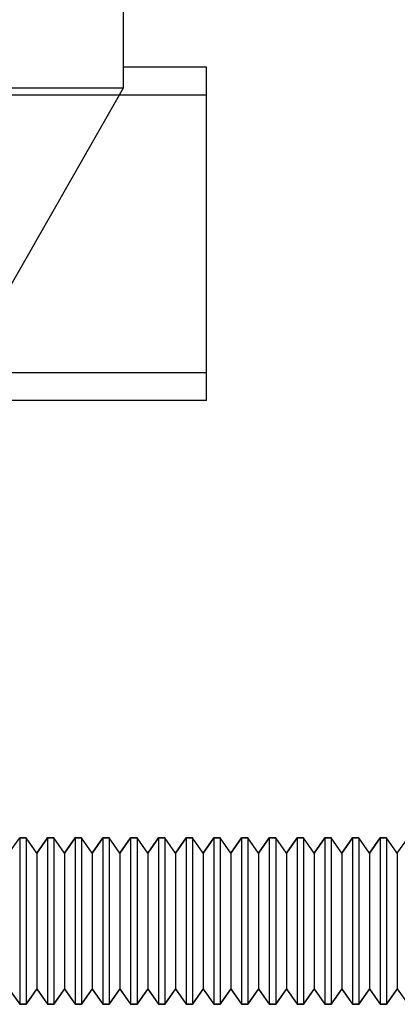
# Model space of a CAD drawing. Units: millimetres. Extents: x 32 to 207, y 247 to 736.
# Drawn here: x 58 to 71, y 551 to 586 of the extents above; entities that cross this region are included whole.
import ezdxf

# ---------------------------------------------------------------- set-up
doc = ezdxf.new("R2010")
doc.units = ezdxf.units.MM
doc.layers.add('MAIN-1', color=7, linetype='Continuous')
doc.layers.add('MAIN-2', color=7, linetype='Continuous')

msp = doc.modelspace()

# ---------------------------------------------------------------- linework, layer by layer
at = {"layer": 'MAIN-1'}
for p, q in [((61.538, 588.864), (61.538, 583.714)), ((64.538, 584.464), (61.538, 584.464)), ((64.538, 572.464), (64.538, 584.464)), ((61.538, 583.714), (51.538, 583.714)), ((61.538, 583.714), (51.538, 566.214)), ((64.538, 572.464), (55.109, 572.464)), ((57.808, 556.714), (57.808, 550.717)), ((58.038, 556.714), (57.808, 556.714)), ((58.038, 556.714), (58.038, 550.717)), ((58.423, 556.164), (58.038, 556.714)), ((58.808, 556.714), (58.423, 556.164)), ((58.808, 556.714), (58.808, 550.717)), ((59.038, 556.714), (58.808, 556.714)), ((59.038, 556.714), (59.038, 550.717)), ((59.423, 556.164), (59.038, 556.714)), ((59.808, 556.714), (59.423, 556.164)), ((59.808, 556.714), (59.808, 550.717)), ((60.038, 556.714), (59.808, 556.714)), ((60.038, 556.714), (60.038, 550.717)), ((60.423, 556.164), (60.038, 556.714)), ((60.808, 556.714), (60.423, 556.164)), ((60.808, 556.714), (60.808, 550.717)), ((61.038, 556.714), (60.808, 556.714)), ((61.038, 556.714), (61.038, 550.717)), ((61.423, 556.164), (61.038, 556.714)), ((61.808, 556.714), (61.423, 556.164)), ((61.808, 556.714), (61.808, 550.717)), ((62.038, 556.714), (61.808, 556.714)), ((62.038, 556.714), (62.038, 550.717)), ((62.423, 556.164), (62.038, 556.714)), ((62.808, 556.714), (62.423, 556.164)), ((62.808, 556.714), (62.808, 550.717)), ((63.038, 556.714), (62.808, 556.714)), ((63.038, 556.714), (63.038, 550.717)), ((63.423, 556.164), (63.038, 556.714)), ((63.808, 556.714), (63.423, 556.164)), ((63.808, 556.714), (63.808, 550.717)), ((64.038, 556.714), (63.808, 556.714)), ((64.038, 556.714), (64.038, 550.717)), ((64.423, 556.164), (64.038, 556.714)), ((64.808, 556.714), (64.423, 556.164)), ((64.808, 556.714), (64.808, 550.717)), ((65.038, 556.714), (64.808, 556.714)), ((65.038, 556.714), (65.038, 550.717)), ((65.423, 556.164), (65.038, 556.714)), ((65.808, 556.714), (65.423, 556.164)), ((65.808, 556.714), (65.808, 550.717)), ((66.038, 556.714), (65.808, 556.714)), ((66.038, 556.714), (66.038, 550.717)), ((66.423, 556.164), (66.038, 556.714)), ((66.808, 556.714), (66.423, 556.164)), ((66.808, 556.714), (66.808, 550.717)), ((67.038, 556.714), (66.808, 556.714)), ((67.038, 556.714), (67.038, 550.717)), ((67.423, 556.164), (67.038, 556.714)), ((67.808, 556.714), (67.423, 556.164)), ((67.808, 556.714), (67.808, 550.717)), ((68.038, 556.714), (67.808, 556.714)), ((68.038, 556.714), (68.038, 550.717)), ((68.423, 556.164), (68.038, 556.714)), ((68.808, 556.714), (68.423, 556.164)), ((68.808, 556.714), (68.808, 550.717)), ((69.038, 556.714), (68.808, 556.714)), ((69.038, 556.714), (69.038, 550.717)), ((69.423, 556.164), (69.038, 556.714)), ((69.808, 556.714), (69.423, 556.164)), ((69.808, 556.714), (69.808, 550.717)), ((70.038, 556.714), (69.808, 556.714)), ((70.038, 556.714), (70.038, 550.717)), ((70.423, 556.164), (70.038, 556.714)), ((70.808, 556.714), (70.423, 556.164)), ((70.808, 556.714), (70.808, 550.717)), ((71.038, 556.714), (70.808, 556.714)), ((71.038, 556.714), (71.038, 550.717)), ((71.423, 556.164), (71.038, 556.714)), ((58.423, 556.164), (58.423, 551.266)), ((59.423, 556.164), (59.423, 551.266)), ((60.423, 556.164), (60.423, 551.266)), ((61.423, 556.164), (61.423, 551.266)), ((62.423, 556.164), (62.423, 551.266)), ((63.423, 556.164), (63.423, 551.266)), ((64.423, 556.164), (64.423, 551.266)), ((65.423, 556.164), (65.423, 551.266)), ((66.423, 556.164), (66.423, 551.266)), ((67.423, 556.164), (67.423, 551.266)), ((68.423, 556.164), (68.423, 551.266)), ((69.423, 556.164), (69.423, 551.266)), ((70.423, 556.164), (70.423, 551.266)), ((71.423, 556.164), (71.423, 551.266)), ((57.423, 551.266), (57.808, 550.717)), ((57.423, 551.264), (57.808, 550.714)), ((58.423, 551.266), (58.038, 550.717)), ((58.038, 550.714), (58.423, 551.264)), ((58.423, 551.266), (58.808, 550.717)), ((58.423, 551.264), (58.423, 551.266)), ((58.423, 551.264), (58.808, 550.714)), ((59.423, 551.266), (59.038, 550.717)), ((59.038, 550.714), (59.423, 551.264)), ((59.423, 551.266), (59.808, 550.717)), ((59.423, 551.264), (59.423, 551.266)), ((59.423, 551.264), (59.808, 550.714)), ((60.423, 551.266), (60.038, 550.717)), ((60.038, 550.714), (60.423, 551.264)), ((60.423, 551.266), (60.808, 550.717)), ((60.423, 551.264), (60.423, 551.266)), ((60.423, 551.264), (60.808, 550.714)), ((61.423, 551.266), (61.038, 550.717)), ((61.038, 550.714), (61.423, 551.264)), ((61.423, 551.266), (61.808, 550.717)), ((61.423, 551.264), (61.423, 551.266)), ((61.423, 551.264), (61.808, 550.714)), ((62.423, 551.266), (62.038, 550.717)), ((62.038, 550.714), (62.423, 551.264)), ((62.423, 551.266), (62.808, 550.717)), ((62.423, 551.264), (62.423, 551.266)), ((62.423, 551.264), (62.808, 550.714)), ((63.423, 551.266), (63.038, 550.717)), ((63.038, 550.714), (63.423, 551.264)), ((63.423, 551.266), (63.808, 550.717)), ((63.423, 551.264), (63.423, 551.266)), ((63.423, 551.264), (63.808, 550.714)), ((64.423, 551.266), (64.038, 550.717)), ((64.038, 550.714), (64.423, 551.264)), ((64.423, 551.266), (64.808, 550.717)), ((64.423, 551.264), (64.423, 551.266)), ((64.423, 551.264), (64.808, 550.714)), ((65.423, 551.266), (65.038, 550.717)), ((65.038, 550.714), (65.423, 551.264)), ((65.423, 551.266), (65.808, 550.717)), ((65.423, 551.264), (65.423, 551.266)), ((65.423, 551.264), (65.808, 550.714)), ((66.423, 551.266), (66.038, 550.717)), ((66.038, 550.714), (66.423, 551.264)), ((66.423, 551.266), (66.808, 550.717)), ((66.423, 551.264), (66.423, 551.266)), ((66.423, 551.264), (66.808, 550.714)), ((67.423, 551.266), (67.038, 550.717)), ((67.038, 550.714), (67.423, 551.264)), ((67.423, 551.266), (67.808, 550.717)), ((67.423, 551.264), (67.423, 551.266)), ((67.423, 551.264), (67.808, 550.714)), ((68.423, 551.266), (68.038, 550.717)), ((68.038, 550.714), (68.423, 551.264)), ((68.423, 551.266), (68.808, 550.717)), ((68.423, 551.264), (68.423, 551.266)), ((68.423, 551.264), (68.808, 550.714)), ((69.423, 551.266), (69.038, 550.717)), ((69.038, 550.714), (69.423, 551.264)), ((69.423, 551.266), (69.808, 550.717)), ((69.423, 551.264), (69.423, 551.266)), ((69.423, 551.264), (69.808, 550.714)), ((70.423, 551.266), (70.038, 550.717)), ((70.038, 550.714), (70.423, 551.264)), ((70.423, 551.266), (70.808, 550.717)), ((70.423, 551.264), (70.423, 551.266)), ((70.423, 551.264), (70.808, 550.714)), ((71.423, 551.266), (71.038, 550.717)), ((71.038, 550.714), (71.423, 551.264)), ((71.423, 551.266), (71.808, 550.717)), ((71.423, 551.264), (71.423, 551.266)), ((57.808, 550.714), (57.808, 550.717)), ((57.808, 550.717), (58.038, 550.717)), ((58.038, 550.714), (57.808, 550.714)), ((58.038, 550.714), (58.038, 550.717)), ((58.808, 550.714), (58.808, 550.717)), ((58.808, 550.717), (59.038, 550.717)), ((59.038, 550.714), (58.808, 550.714)), ((59.038, 550.714), (59.038, 550.717)), ((59.808, 550.714), (59.808, 550.717)), ((59.808, 550.717), (60.038, 550.717)), ((60.038, 550.714), (59.808, 550.714)), ((60.038, 550.714), (60.038, 550.717)), ((60.808, 550.714), (60.808, 550.717)), ((60.808, 550.717), (61.038, 550.717)), ((61.038, 550.714), (60.808, 550.714)), ((61.038, 550.714), (61.038, 550.717)), ((61.808, 550.714), (61.808, 550.717)), ((61.808, 550.717), (62.038, 550.717)), ((62.038, 550.714), (61.808, 550.714)), ((62.038, 550.714), (62.038, 550.717)), ((62.808, 550.714), (62.808, 550.717)), ((62.808, 550.717), (63.038, 550.717)), ((63.038, 550.714), (62.808, 550.714)), ((63.038, 550.714), (63.038, 550.717)), ((63.808, 550.714), (63.808, 550.717)), ((63.808, 550.717), (64.038, 550.717)), ((64.038, 550.714), (63.808, 550.714)), ((64.038, 550.714), (64.038, 550.717)), ((64.808, 550.714), (64.808, 550.717)), ((64.808, 550.717), (65.038, 550.717)), ((65.038, 550.714), (64.808, 550.714)), ((65.038, 550.714), (65.038, 550.717)), ((65.808, 550.714), (65.808, 550.717)), ((65.808, 550.717), (66.038, 550.717)), ((66.038, 550.714), (65.808, 550.714)), ((66.038, 550.714), (66.038, 550.717)), ((66.808, 550.714), (66.808, 550.717)), ((66.808, 550.717), (67.038, 550.717)), ((67.038, 550.714), (66.808, 550.714)), ((67.038, 550.714), (67.038, 550.717)), ((67.808, 550.714), (67.808, 550.717)), ((67.808, 550.717), (68.038, 550.717)), ((68.038, 550.714), (67.808, 550.714)), ((68.038, 550.714), (68.038, 550.717)), ((68.808, 550.714), (68.808, 550.717)), ((68.808, 550.717), (69.038, 550.717)), ((69.038, 550.714), (68.808, 550.714)), ((69.038, 550.714), (69.038, 550.717)), ((69.808, 550.714), (69.808, 550.717)), ((69.808, 550.717), (70.038, 550.717)), ((70.038, 550.714), (69.808, 550.714)), ((70.038, 550.714), (70.038, 550.717)), ((70.808, 550.714), (70.808, 550.717)), ((70.808, 550.717), (71.038, 550.717)), ((71.038, 550.714), (70.808, 550.714)), ((71.038, 550.714), (71.038, 550.717))]:
    msp.add_line(p, q, dxfattribs=at)
at = {"layer": 'MAIN-2'}
for p, q in [((64.538, 583.464), (51.538, 583.464)), ((61.538, 583.714), (61.538, 583.714)), ((61.538, 583.714), (61.538, 583.714)), ((61.538, 583.714), (61.538, 583.714)), ((61.538, 583.714), (61.538, 583.714)), ((61.538, 583.714), (61.538, 583.714)), ((61.538, 583.714), (61.538, 583.714)), ((64.538, 573.464), (51.538, 573.464)), ((57.423, 556.162), (57.808, 556.712)), ((57.808, 556.714), (57.808, 556.712)), ((57.808, 556.712), (57.808, 550.714)), ((57.808, 556.712), (58.038, 556.712)), ((58.038, 556.714), (58.038, 556.712)), ((58.423, 556.162), (58.038, 556.712)), ((58.038, 556.712), (58.038, 550.714)), ((58.423, 556.162), (58.808, 556.712)), ((58.808, 556.714), (58.808, 556.712)), ((58.808, 556.712), (58.808, 550.714)), ((58.808, 556.712), (59.038, 556.712)), ((59.038, 556.714), (59.038, 556.712)), ((59.423, 556.162), (59.038, 556.712)), ((59.038, 556.712), (59.038, 550.714)), ((59.423, 556.162), (59.808, 556.712)), ((59.808, 556.714), (59.808, 556.712)), ((59.808, 556.712), (59.808, 550.714)), ((59.808, 556.712), (60.038, 556.712)), ((60.038, 556.714), (60.038, 556.712)), ((60.423, 556.162), (60.038, 556.712)), ((60.038, 556.712), (60.038, 550.714)), ((60.423, 556.162), (60.808, 556.712)), ((60.808, 556.714), (60.808, 556.712)), ((60.808, 556.712), (60.808, 550.714)), ((60.808, 556.712), (61.038, 556.712)), ((61.038, 556.714), (61.038, 556.712)), ((61.423, 556.162), (61.038, 556.712)), ((61.038, 556.712), (61.038, 550.714)), ((61.423, 556.162), (61.808, 556.712)), ((61.808, 556.714), (61.808, 556.712)), ((61.808, 556.712), (61.808, 550.714)), ((61.808, 556.712), (62.038, 556.712)), ((62.038, 556.714), (62.038, 556.712)), ((62.423, 556.162), (62.038, 556.712)), ((62.038, 556.712), (62.038, 550.714)), ((62.423, 556.162), (62.808, 556.712)), ((62.808, 556.714), (62.808, 556.712)), ((62.808, 556.712), (62.808, 550.714)), ((62.808, 556.712), (63.038, 556.712)), ((63.038, 556.714), (63.038, 556.712)), ((63.423, 556.162), (63.038, 556.712)), ((63.038, 556.712), (63.038, 550.714)), ((63.423, 556.162), (63.808, 556.712)), ((63.808, 556.714), (63.808, 556.712)), ((63.808, 556.712), (63.808, 550.714)), ((63.808, 556.712), (64.038, 556.712)), ((64.038, 556.714), (64.038, 556.712)), ((64.423, 556.162), (64.038, 556.712)), ((64.038, 556.712), (64.038, 550.714)), ((64.423, 556.162), (64.808, 556.712)), ((64.808, 556.714), (64.808, 556.712)), ((64.808, 556.712), (64.808, 550.714)), ((64.808, 556.712), (65.038, 556.712)), ((65.038, 556.714), (65.038, 556.712)), ((65.423, 556.162), (65.038, 556.712)), ((65.038, 556.712), (65.038, 550.714)), ((65.423, 556.162), (65.808, 556.712)), ((65.808, 556.714), (65.808, 556.712)), ((65.808, 556.712), (65.808, 550.714)), ((65.808, 556.712), (66.038, 556.712)), ((66.038, 556.714), (66.038, 556.712)), ((66.423, 556.162), (66.038, 556.712)), ((66.038, 556.712), (66.038, 550.714)), ((66.423, 556.162), (66.808, 556.712)), ((66.808, 556.714), (66.808, 556.712)), ((66.808, 556.712), (66.808, 550.714)), ((66.808, 556.712), (67.038, 556.712)), ((67.038, 556.714), (67.038, 556.712)), ((67.423, 556.162), (67.038, 556.712)), ((67.038, 556.712), (67.038, 550.714)), ((67.423, 556.162), (67.808, 556.712)), ((67.808, 556.714), (67.808, 556.712)), ((67.808, 556.712), (67.808, 550.714)), ((67.808, 556.712), (68.038, 556.712)), ((68.038, 556.714), (68.038, 556.712)), ((68.423, 556.162), (68.038, 556.712)), ((68.038, 556.712), (68.038, 550.714)), ((68.423, 556.162), (68.808, 556.712)), ((68.808, 556.714), (68.808, 556.712)), ((68.808, 556.712), (68.808, 550.714)), ((68.808, 556.712), (69.038, 556.712)), ((69.038, 556.714), (69.038, 556.712)), ((69.423, 556.162), (69.038, 556.712)), ((69.038, 556.712), (69.038, 550.714)), ((69.423, 556.162), (69.808, 556.712)), ((69.808, 556.714), (69.808, 556.712)), ((69.808, 556.712), (69.808, 550.714)), ((69.808, 556.712), (70.038, 556.712)), ((70.038, 556.714), (70.038, 556.712)), ((70.423, 556.162), (70.038, 556.712)), ((70.038, 556.712), (70.038, 550.714)), ((70.423, 556.162), (70.808, 556.712)), ((70.808, 556.714), (70.808, 556.712)), ((70.808, 556.712), (70.808, 550.714)), ((70.808, 556.712), (71.038, 556.712)), ((71.038, 556.714), (71.038, 556.712)), ((71.423, 556.162), (71.038, 556.712)), ((71.038, 556.712), (71.038, 550.714)), ((71.423, 556.162), (71.808, 556.712)), ((58.423, 556.164), (58.423, 556.162)), ((58.423, 556.162), (58.423, 551.264)), ((59.423, 556.164), (59.423, 556.162)), ((59.423, 556.162), (59.423, 551.264)), ((60.423, 556.164), (60.423, 556.162)), ((60.423, 556.162), (60.423, 551.264)), ((61.423, 556.164), (61.423, 556.162)), ((61.423, 556.162), (61.423, 551.264)), ((62.423, 556.164), (62.423, 556.162)), ((62.423, 556.162), (62.423, 551.264)), ((63.423, 556.164), (63.423, 556.162)), ((63.423, 556.162), (63.423, 551.264)), ((64.423, 556.164), (64.423, 556.162)), ((64.423, 556.162), (64.423, 551.264)), ((65.423, 556.164), (65.423, 556.162)), ((65.423, 556.162), (65.423, 551.264)), ((66.423, 556.164), (66.423, 556.162)), ((66.423, 556.162), (66.423, 551.264)), ((67.423, 556.164), (67.423, 556.162)), ((67.423, 556.162), (67.423, 551.264)), ((68.423, 556.164), (68.423, 556.162)), ((68.423, 556.162), (68.423, 551.264)), ((69.423, 556.164), (69.423, 556.162)), ((69.423, 556.162), (69.423, 551.264)), ((70.423, 556.164), (70.423, 556.162)), ((70.423, 556.162), (70.423, 551.264)), ((71.423, 556.164), (71.423, 556.162)), ((71.423, 556.162), (71.423, 551.264))]:
    msp.add_line(p, q, dxfattribs=at)

doc.saveas('drawing.dxf')
